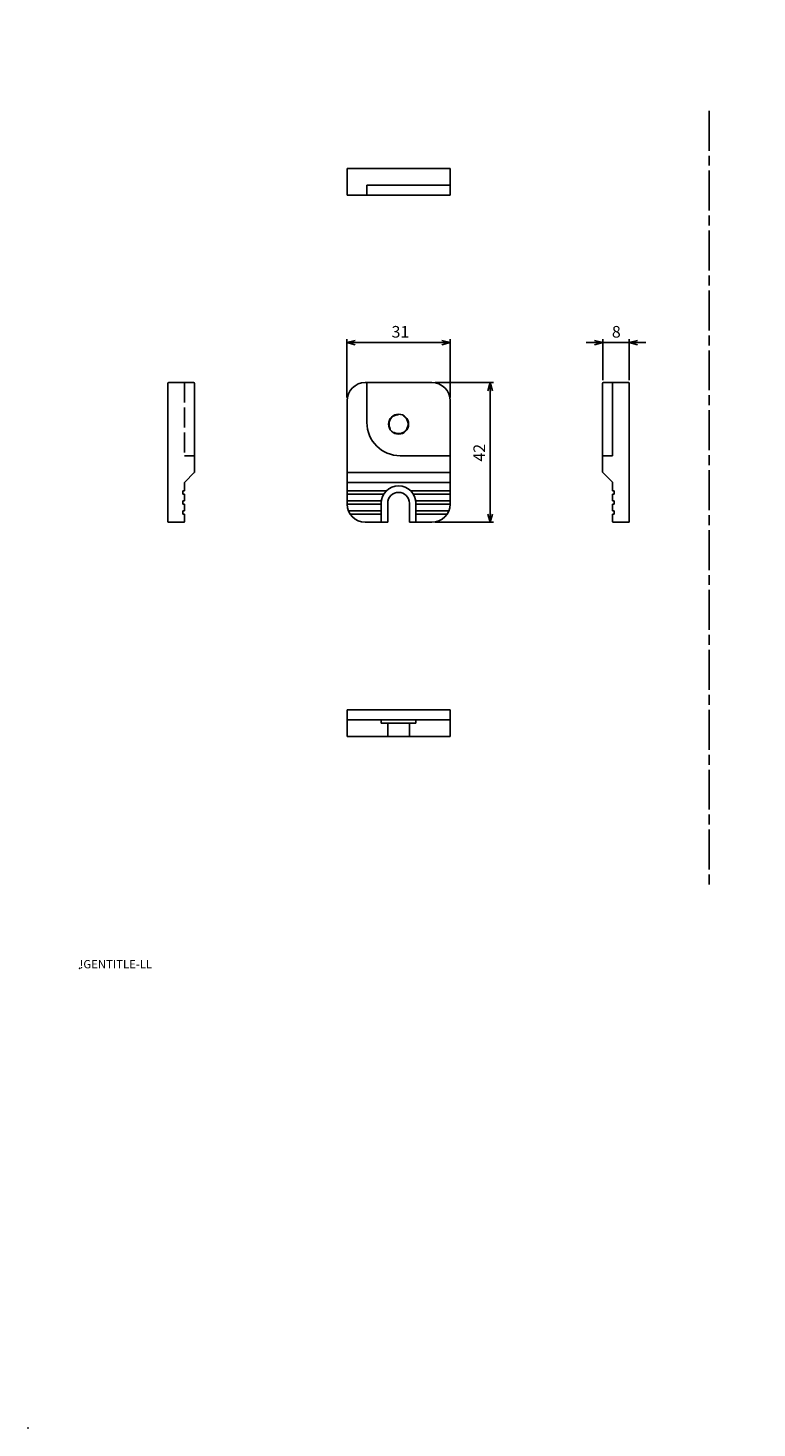
# Model space of a CAD drawing. Extents: x -16 to 447, y -138 to 283.
# Drawn here: x -16 to 204, y -138 to 283 of the extents above; entities that cross this region are included whole.
import ezdxf
from ezdxf.enums import TextEntityAlignment as Align

# ---------------------------------------------------------------- set-up
doc = ezdxf.new("R2010")
doc.units = 0
for name, pattern in [('AM_ISO02W050', [7.5, 6, -1.5]), ('AM_ISO08W050', [18, 12, -1.5, 3, -1.5]), ('GEN7A', [6.875, 4.75, -0.875, 0.375, -0.875])]:
    doc.linetypes.add(name, pattern=pattern)
doc.layers.get('0').update_dxf_attribs({"linetype": 'CONTINUOUS'})
doc.layers.get('DEFPOINTS').update_dxf_attribs({"linetype": 'CONTINUOUS'})
for name, color, linetype in [('7A', 4, 'GEN7A'), ('AM_5', 3, 'CONTINUOUS'), ('AM_7', 4, 'AM_ISO08W050'), ('RAHM2', 1, 'CONTINUOUS'), ('TK1', 7, 'CONTINUOUS'), ('TK10', 7, 'AM_ISO02W050')]:
    doc.layers.add(name, color=color, linetype=linetype)
doc.styles.get("Standard").update_dxf_attribs({"font": 'ISOCP.SHX', "bigfont": 'bigfont.shx'})
doc.dimstyles.get("Standard").update_dxf_attribs({"dimtxt": 2.5, "dimasz": 2.5, "dimexe": 1.25, "dimexo": 0.625, "dimtad": 1, "dimcen": 2.5, "dimazin": 3, "dimtfac": 1, "dimtmove": 0, "dimatfit": 3})

# ---------------------------------------------------------------- blocks, each defined once
blk = doc.blocks.new('TK-A3')
for p, q in [((359, 280), (359, 275)), ((359, 275), (403, 275))]:
    blk.add_line(p, q)
for s, p in [('!GENTITLE-MAX', (403, 280)), ('(文書番号：TY-34)2008.02.08', (402.359, 272.859)), ('!GENTITLE-LL', (0, 0))]:
    blk.add_text(s, height=2.5).set_placement(p)
blk = doc.blocks.new('*U62')
at = {"layer": 'RAHM2'}
blk.add_text('日付', height=2.5, dxfattribs=at).set_placement((-191.8, 8.8))
blk = doc.blocks.new('*U63')
at = {"layer": 'RAHM2'}
blk.add_text('尺度', height=2.5, dxfattribs=at).set_placement((-191.8, 33.8))
blk = doc.blocks.new('*U64')
at = {"layer": 'RAHM2'}
blk.add_text('数量', height=2.5, dxfattribs=at).set_placement((-191.8, 21.3))
blk = doc.blocks.new('*U66')
at = {"layer": 'RAHM2'}
blk.add_text('材質', height=2.5, dxfattribs=at).set_placement((-165.8, 46.3))
blk = doc.blocks.new('*U68')
at = {"layer": 'RAHM2'}
blk.add_text('承認', height=2.5, dxfattribs=at).set_placement((-160.94, 16.3))
blk = doc.blocks.new('*U69')
at = {"layer": 'RAHM2'}
blk.add_text('承認', height=2.5, dxfattribs=at).set_placement((-143.19, 16.3))
blk = doc.blocks.new('*U70')
at = {"layer": 'RAHM2'}
blk.add_text('検図', height=2.5, dxfattribs=at).set_placement((-125.44, 16.3))
blk = doc.blocks.new('*U71')
at = {"layer": 'RAHM2'}
blk.add_text('製図', height=2.5, dxfattribs=at).set_placement((-107.69, 16.3))
blk = doc.blocks.new('*U72')
at = {"layer": 'RAHM2'}
blk.add_text('Rev.', height=2.5, dxfattribs=at).set_placement((-19.98, 2.18))
blk = doc.blocks.new('*U73')
at = {"layer": 'RAHM2'}
blk.add_text('図番', height=2.5, dxfattribs=at).set_placement((-94.8, 3.3))
blk = doc.blocks.new('*U74')
at = {"layer": 'RAHM2'}
blk.add_text('符号', height=2.5, dxfattribs=at).set_placement((-94, 21.25))
blk = doc.blocks.new('*U75')
at = {"layer": 'RAHM2'}
blk.add_text('品名', height=2.5, dxfattribs=at).set_placement((-94.8, 16.3))
blk = doc.blocks.new('*U76')
at = {"layer": 'RAHM2'}
blk.add_text('変更記事', height=2.5, dxfattribs=at).set_placement((-65, 21.25))
blk = doc.blocks.new('*U77')
at = {"layer": 'RAHM2'}
blk.add_text('・  ・   ', height=2.5, dxfattribs=at).set_placement((-26.17, 31.25))
blk = doc.blocks.new('*U78')
at = {"layer": 'RAHM2'}
blk.add_text('年・月・日', height=2.5, dxfattribs=at).set_placement((-29.06, 21.25))
blk = doc.blocks.new('*U79')
at = {"layer": 'RAHM2'}
blk.add_text('担当', height=2.5, dxfattribs=at).set_placement((-8.91, 21.25))
blk = doc.blocks.new('*U80')
at = {"layer": 'RAHM2'}
blk.add_text('・  ・   ', height=2.5, dxfattribs=at).set_placement((-26.17, 41.25))
blk = doc.blocks.new('*U81')
at = {"layer": 'RAHM2'}
blk.add_text('・  ・   ', height=2.5, dxfattribs=at).set_placement((-26.17, 36.25))
blk = doc.blocks.new('*U82')
at = {"layer": 'RAHM2'}
blk.add_text('・  ・   ', height=2.5, dxfattribs=at).set_placement((-26.17, 46.25))
blk = doc.blocks.new('*U83')
at = {"layer": 'RAHM2'}
blk.add_text('・  ・   ', height=2.5, dxfattribs=at).set_placement((-26.17, 26.25))
blk = doc.blocks.new('TK-TITLE')
for p, q in [((-193, 50), (-193, 0)), ((0, 50), (-193, 50)), ((-179.72, 45.75), (-171.72, 46.75)), ((-171.72, 46.75), (-171.72, 40.75)), ((-167, 50), (-167, 0)), ((-96, 50), (-96, 0)), ((0, 0), (0, 50)), ((-179.72, 41.75), (-179.72, 45.75)), ((-171.72, 40.75), (-179.72, 41.75)), ((-167, 40), (-96, 40)), ((-167, 37.5), (-193, 37.5)), ((-167, 30), (-96, 30)), ((-167, 25), (-193, 25)), ((-167, 20), (-96, 20)), ((-149.25, 20), (-149.25, 0)), ((-131.5, 20), (-131.5, 0)), ((-113.75, 20), (-113.75, 0)), ((-96, 20), (0, 20)), ((-167, 12.5), (-193, 12.5)), ((-96, 7), (0, 7)), ((-21.18, 0), (-21.18, 7)), ((-193, 0), (0, 0))]:
    blk.add_line(p, q)
for radius in [3, 2]:
    blk.add_circle((-184.72, 43.75), radius)
blk.add_point((-418.54, -138.11))
at = {"layer": '7A'}
for q in [(-184.72, 47.32), (-188.44, 43.75), (-170.94, 43.75), (-184.72, 40.04)]:
    blk.add_line((-184.72, 43.75), q, dxfattribs=at)
at = {"layer": 'RAHM2'}
for p, q in [((-91, 49.6), (-93.42, 45.4)), ((-88.58, 45.4), (-91, 49.6)), ((-86, 50), (-86, 20)), ((-31.82, 50), (-31.82, 20)), ((-11.82, 50), (-11.82, 20)), ((-96, 45), (0, 45)), ((-93.42, 45.4), (-88.58, 45.4)), ((-91, 44.6), (-93.42, 40.4)), ((-88.58, 40.4), (-91, 44.6)), ((-96, 40), (0, 40)), ((-93.42, 40.4), (-88.58, 40.4)), ((-91, 39.6), (-93.42, 35.4)), ((-88.58, 35.4), (-91, 39.6)), ((-96, 35), (0, 35)), ((-93.42, 35.4), (-88.58, 35.4)), ((-91, 34.6), (-93.42, 30.4)), ((-88.58, 30.4), (-91, 34.6)), ((-96, 30), (0, 30)), ((-93.42, 30.4), (-88.58, 30.4)), ((-91, 29.6), (-93.42, 25.4)), ((-88.58, 25.4), (-91, 29.6)), ((-93.42, 25.4), (-88.58, 25.4)), ((-96, 25), (0, 25))]:
    blk.add_line(p, q, dxfattribs=at)
for name in ['*U66', '*U82', '*U80', '*U81', '*U63', '*U77', '*U83', '*U64', '*U74', '*U76', '*U78', '*U79', '*U68', '*U69', '*U70', '*U71', '*U75', '*U62', '*U73', '*U72']:
    blk.add_blockref(name, (0, 0))
for tag, p, height in [('GEN-TITLE-MAT1', (-148.96, 43.3), 3), ('GEN-TITLE-MAT2', (-148.96, 33.3), 3), ('GEN-TITLE-DES1', (-84.14, 12.83), 3.5), ('GEN-TITLE-DES2', (-84, 9.15), 2.5), ('GEN-TITLE-NR1', (-84, 2), 3), ('GEN-TITLE-NR2', (-8, 1.71), 2.5)]:
    blk.add_attdef(tag, p, '', height=height)
for tag, p in [('GEN-TITLE-SCA', (-177.82, 28.3)), ('GEN-TITLE-QTY', (-175.61, 15.8))]:
    blk.add_attdef(tag, text='', height=3).set_placement(p, align=Align.BOTTOM_RIGHT)
blk.add_attdef('GEN-TITLE-DAT', text='', height=3).set_placement((-180.22, 3.59), align=Align.BOTTOM_CENTER)
for s, p in [('5', (-91, 45.65)), ('4', (-91, 40.65)), ('3', (-91, 35.65)), ('2', (-91, 30.65)), ('1', (-91.19, 25.65))]:
    blk.add_text(s, height=2.5, dxfattribs=at).set_placement(p, align=Align.BOTTOM_CENTER)
blk = doc.blocks.new('_OPEN30')
at = {"color": 0, "linetype": 'BYBLOCK'}
for p, q in [((-1, 0.27), (0, 0)), ((0, 0), (-1, -0.27)), ((0, 0), (-1, 0))]:
    blk.add_line(p, q, dxfattribs=at)
blk = doc.blocks.new('*U87')
at = {"layer": 'AM_5', "color": 2}
blk.add_text('31', height=3.5, dxfattribs=at).set_placement((93.72, 189.52))
blk = doc.blocks.new('*D15')
at = {"layer": 'AM_5'}
for p, q in [((80.32, 171.52), (80.32, 189.02)), ((108.82, 188.02), (82.82, 188.02)), ((111.32, 171.52), (111.32, 189.02))]:
    blk.add_line(p, q, dxfattribs=at)
at = {"layer": 'DEFPOINTS', "color": 0}
for p in [(80.32, 188.02), (80.32, 170.52), (111.32, 170.52)]:
    blk.add_point(p, dxfattribs=at)
blk.add_blockref('*U87', (0, 0))
at = {"layer": 'AM_5', "xscale": 2.5, "yscale": 2.5, "zscale": 2.5, "rotation": 180}
blk.add_blockref('_OPEN30', (80.32, 188.02), dxfattribs=at)
at = {"layer": 'AM_5', "xscale": 2.5, "yscale": 2.5, "zscale": 2.5}
blk.add_blockref('_OPEN30', (111.32, 188.02), dxfattribs=at)
blk = doc.blocks.new('*U88')
at = {"layer": 'AM_5', "color": 2}
blk.add_text('42', height=3.5, rotation=90, dxfattribs=at).set_placement((121.82, 152.29))
blk = doc.blocks.new('*D16')
at = {"layer": 'AM_5'}
for p, q in [((106.82, 176.02), (124.32, 176.02)), ((123.32, 173.52), (123.32, 136.52)), ((106.82, 134.02), (124.32, 134.02))]:
    blk.add_line(p, q, dxfattribs=at)
at = {"layer": 'DEFPOINTS', "color": 0}
for p in [(105.82, 176.02), (105.82, 134.02), (123.32, 134.02)]:
    blk.add_point(p, dxfattribs=at)
blk.add_blockref('*U88', (0, 0))
at = {"layer": 'AM_5', "xscale": 2.5, "yscale": 2.5, "zscale": 2.5}
for p, rotation in [((123.32, 176.02), 90), ((123.32, 134.02), 270)]:
    blk.add_blockref('_OPEN30', p, dxfattribs=dict(at, rotation=rotation))
blk = doc.blocks.new('*U89')
at = {"layer": 'AM_5', "color": 2}
blk.add_text('8', height=3.5, dxfattribs=at).set_placement((159.92, 189.52))
blk = doc.blocks.new('*D17')
at = {"layer": 'AM_5'}
for p, q in [((154.65, 188.02), (152.15, 188.02)), ((157.15, 176.77), (157.15, 189.02)), ((165.15, 188.02), (157.15, 188.02)), ((165.15, 176.77), (165.15, 189.02)), ((167.65, 188.02), (170.15, 188.02))]:
    blk.add_line(p, q, dxfattribs=at)
at = {"layer": 'DEFPOINTS', "color": 0}
for p in [(157.15, 188.02), (157.15, 175.77), (165.15, 175.77)]:
    blk.add_point(p, dxfattribs=at)
blk.add_blockref('*U89', (0, 0))
at = {"layer": 'AM_5', "xscale": 2.5, "yscale": 2.5, "zscale": 2.5}
blk.add_blockref('_OPEN30', (157.15, 188.02), dxfattribs=at)
at = {"layer": 'AM_5', "xscale": 2.5, "yscale": 2.5, "zscale": 2.5, "rotation": 180}
blk.add_blockref('_OPEN30', (165.15, 188.02), dxfattribs=at)

msp = doc.modelspace()

# ---------------------------------------------------------------- linework, layer by layer
for p, q in [((85.825, 176.021), (105.825, 176.021)), ((80.325, 139.521), (80.325, 170.521)), ((111.325, 170.521), (111.325, 139.521)), ((90.625, 139.771), (90.625, 134.021)), ((92.575, 139.771), (92.575, 134.021)), ((99.075, 139.771), (99.075, 134.021)), ((101.025, 139.771), (101.025, 134.021)), ((92.575, 134.021), (85.825, 134.021)), ((105.825, 134.021), (99.075, 134.021))]:
    msp.add_line(p, q)
msp.add_circle((95.825, 163.521), 3)
for centre, radius, start, end in [((85.825, 170.521), 5.5, 90, 180), ((105.825, 170.521), 5.5, 0, 90), ((95.825, 139.771), 5.2, 0, 180), ((85.825, 139.521), 5.5, 180, 270), ((95.825, 139.771), 3.25, 0, 180), ((105.825, 139.521), 5.5, 270, 0)]:
    msp.add_arc(centre, radius, start, end)
msp.add_point((0, 0))
at = {"layer": 'AM_7'}
msp.add_line((189.149, 257.693), (189.149, 24.371), dxfattribs=at)
at = {"layer": 'TK1'}
for p, q in [((80.325, 240.341), (111.325, 240.341)), ((80.325, 240.341), (80.325, 232.341)), ((111.325, 232.341), (111.325, 240.341)), ((80.325, 232.341), (111.325, 232.341)), ((86.325, 235.341), (111.325, 235.341)), ((86.325, 235.341), (86.325, 232.341)), ((26.504, 175.771), (26.504, 134.271)), ((34.254, 176.021), (26.754, 176.021)), ((34.504, 149.125), (34.504, 175.771)), ((86.325, 176.021), (86.325, 164.021)), ((157.145, 149.125), (157.145, 175.771)), ((157.395, 176.021), (164.895, 176.021)), ((160.145, 176.021), (160.145, 154.021)), ((165.145, 175.771), (165.145, 134.271)), ((96.325, 154.021), (111.325, 154.021)), ((160.145, 154.021), (157.145, 154.021)), ((34.431, 148.948), (31.577, 146.094)), ((80.325, 149.021), (111.325, 149.021)), ((157.219, 148.948), (160.072, 146.094)), ((31.004, 142.521), (31.004, 143.521)), ((31.504, 143.521), (31.004, 143.521)), ((31.504, 145.918), (31.504, 143.521)), ((80.325, 146.021), (111.325, 146.021)), ((80.325, 143.521), (92.222, 143.521)), ((99.427, 143.521), (111.325, 143.521)), ((160.145, 145.918), (160.145, 143.521)), ((160.145, 143.521), (160.645, 143.521)), ((160.645, 142.521), (160.645, 143.521)), ((31.504, 142.521), (31.004, 142.521)), ((31.004, 139.521), (31.004, 140.521)), ((31.504, 140.521), (31.004, 140.521)), ((31.504, 139.521), (31.004, 139.521)), ((31.504, 142.521), (31.504, 140.521)), ((31.504, 139.521), (31.504, 137.521)), ((80.325, 142.521), (91.411, 142.521)), ((80.325, 140.521), (90.679, 140.521)), ((80.345, 139.521), (90.625, 139.521)), ((100.238, 142.521), (111.325, 142.521)), ((100.97, 140.521), (111.325, 140.521)), ((101.025, 139.521), (111.325, 139.521)), ((160.145, 142.521), (160.145, 140.521)), ((160.145, 142.521), (160.645, 142.521)), ((160.145, 140.521), (160.645, 140.521)), ((160.145, 139.521), (160.145, 137.521)), ((160.145, 139.521), (160.645, 139.521)), ((160.645, 139.521), (160.645, 140.521)), ((31.004, 136.521), (31.004, 137.521)), ((31.504, 137.521), (31.004, 137.521)), ((31.504, 136.521), (31.004, 136.521)), ((31.504, 136.521), (31.504, 134.271)), ((80.701, 137.521), (90.625, 137.521)), ((81.215, 136.521), (90.625, 136.521)), ((101.025, 137.521), (110.948, 137.521)), ((101.025, 136.521), (110.434, 136.521)), ((160.145, 137.521), (160.645, 137.521)), ((160.145, 136.521), (160.145, 134.271)), ((160.145, 136.521), (160.645, 136.521)), ((160.645, 136.521), (160.645, 137.521)), ((26.754, 134.021), (31.254, 134.021)), ((164.895, 134.021), (160.395, 134.021)), ((80.325, 77.701), (111.325, 77.701)), ((80.325, 77.701), (80.325, 69.701)), ((111.325, 77.701), (111.325, 69.701)), ((111.325, 74.701), (80.325, 74.701)), ((90.625, 74.701), (90.625, 73.701)), ((90.625, 73.701), (101.025, 73.701)), ((92.575, 69.701), (92.575, 73.701)), ((99.075, 69.701), (99.075, 73.701)), ((101.025, 74.701), (101.025, 73.701)), ((80.325, 69.701), (111.325, 69.701))]:
    msp.add_line(p, q, dxfattribs=at)
for centre, radius, start, end in [((26.754, 175.771), 0.25, 90, 180), ((34.254, 175.771), 0.25, 0, 90), ((157.395, 175.771), 0.25, 90, 180), ((164.895, 175.771), 0.25, 0, 90), ((96.325, 164.021), 10, 180, 270), ((34.254, 149.125), 0.25, 315, 0), ((157.395, 149.125), 0.25, 180, 225), ((31.754, 145.918), 0.25, 135, 180), ((159.895, 145.918), 0.25, 0, 45), ((26.754, 134.271), 0.25, 180, 270), ((31.254, 134.271), 0.25, 270, 0), ((160.395, 134.271), 0.25, 180, 270), ((164.895, 134.271), 0.25, 270, 0)]:
    msp.add_arc(centre, radius, start, end, dxfattribs=at)
at = {"layer": 'TK10'}
for p, q in [((31.504, 176.021), (31.504, 154.021)), ((31.504, 154.021), (34.504, 154.021))]:
    msp.add_line(p, q, dxfattribs=at)
msp.add_circle((95.825, 163.521), 2.85, dxfattribs=at)

# ---------------------------------------------------------------- block references
at = {"layer": 'TK1'}
msp.add_blockref('TK-A3', (0, 0), dxfattribs=at)
msp.add_blockref('TK-TITLE', (403, 0), dxfattribs=at).add_auto_attribs({'GEN-TITLE-DAT': '2008/10/01', 'GEN-TITLE-SCA': '1:1', 'GEN-TITLE-QTY': '左右各2', 'GEN-TITLE-DES2': 'AD用外部取付足'})

# ---------------------------------------------------------------- dimensions: what is measured, and where the dimension line sits
at = {"layer": 'AM_5'}
for base, p1, p2, angle, picture, middle in [((80.325, 188.021), (111.325, 170.521), (80.325, 170.521), 180, '*D15', (95.825, 191.271)), ((157.145, 188.021), (165.145, 175.771), (157.145, 175.771), 180, '*D17', (161.145, 191.271)), ((123.325, 134.021), (105.825, 176.021), (105.825, 134.021), 90, '*D16', (120.074, 155.021))]:
    dim = msp.add_linear_dim(base=base, p1=p1, p2=p2, angle=angle, dimstyle='Standard', dxfattribs=at)
    dim.commit()
    dim.dimension.update_dxf_attribs({"geometry": picture, "text_midpoint": middle})

doc.saveas('drawing.dxf')
